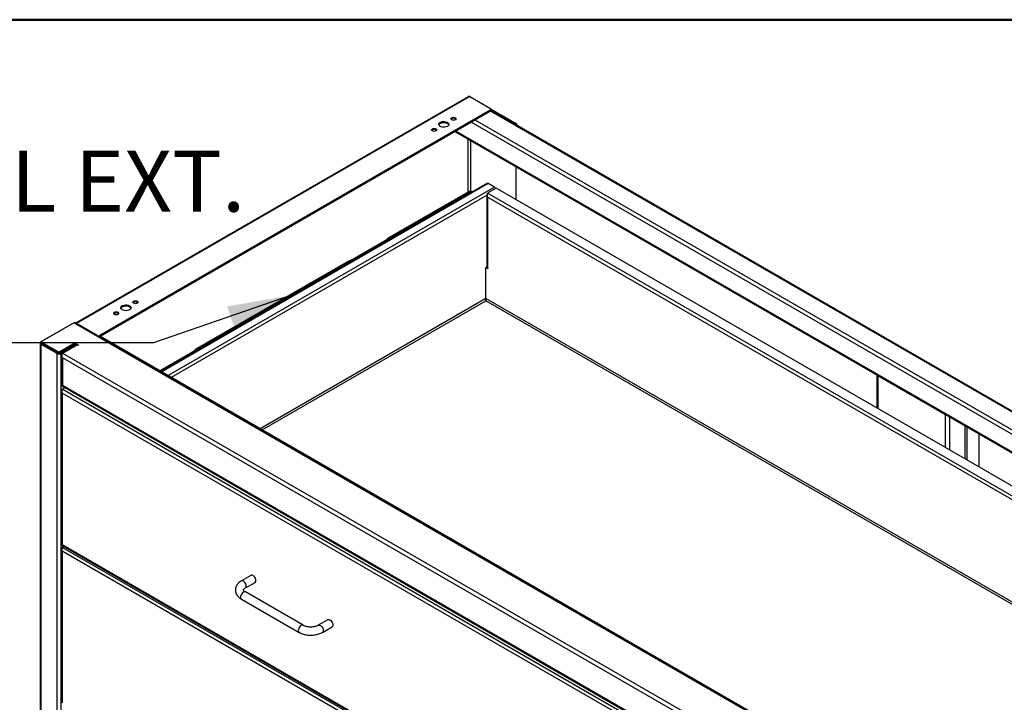
# Model space of a CAD drawing. Units: inches. Extents: x 0.5 to 10.5, y 0.5 to 8.
# Drawn here: x 7.4 to 9.5, y 6.6 to 8 of the extents above; entities that cross this region are included whole.
import ezdxf

# ---------------------------------------------------------------- set-up
doc = ezdxf.new("R2010")
doc.units = ezdxf.units.IN
doc.header["$MEASUREMENT"] = 0
doc.styles.add('SLDTEXTSTYLE0', font='TXT', dxfattribs={"width": 0.75})
doc.dimstyles.new('SLDDIMSTYLE3', dxfattribs={"dimtxt": 0.18, "dimasz": 0.13, "dimexe": 0, "dimexo": 0.0625, "dimgap": 0, "dimtad": 0, "dimtih": 1, "dimtoh": 1, "dimdec": 0, "dimrnd": 1e-09, "dimzin": 0, "dimdsep": 46, "dimtxsty": 'Standard', "dimsah": 1, "dimcen": 0.09, "dimadec": 0, "dimazin": 0, "dimtfac": 0.13, "dimtdec": 0, "dimtofl": 0, "dimtmove": 0, "dimatfit": 3, "dimfxl": 1, "dimfrac": 2, "dimtolj": 1, "dimtzin": 0, "dimarcsym": 0})

msp = doc.modelspace()

# ---------------------------------------------------------------- linework, layer by layer
at = {"color": 7, "linetype": 'Continuous', "lineweight": 50}
msp.add_line((0.5, 8), (10.5, 8), dxfattribs=at)
at = {"color": 7, "linetype": 'Continuous', "lineweight": 25}
for p, q in [((8.36179, 7.84265), (7.56164, 7.38074)), ((8.36542, 7.84272), (7.56208, 7.37896)), ((8.36542, 7.84272), (8.40792, 7.81818)), ((8.40792, 7.81546), (7.6093, 7.35442)), ((8.40792, 7.81328), (7.61034, 7.35285)), ((10.19297, 6.78225), (8.40745, 7.81301)), ((8.40792, 7.81546), (8.40792, 7.81328)), ((8.40797, 7.81815), (8.46001, 7.78811)), ((10.1946, 6.78318), (8.40877, 7.81412)), ((8.4089, 7.81464), (8.4089, 7.81682)), ((8.4089, 7.81544), (8.45812, 7.78702)), ((10.15368, 6.75957), (8.36816, 7.79033)), ((10.16154, 6.7641), (8.37602, 7.79486)), ((8.46001, 7.78811), (8.45812, 7.78702)), ((8.46163, 7.78361), (8.46236, 7.78403)), ((8.46236, 7.78318), (8.46236, 7.78403)), ((8.3351, 7.77124), (10.12063, 6.74048)), ((10.12225, 6.74142), (8.33673, 7.77218)), ((8.3618, 7.64757), (8.3618, 7.75583)), ((8.36651, 7.75311), (8.36651, 7.64951)), ((8.46003, 7.63202), (8.46003, 7.69912)), ((8.40046, 7.66532), (7.73476, 7.28102)), ((8.40283, 7.66508), (7.73615, 7.28022)), ((8.41575, 7.65762), (8.40283, 7.66508)), ((8.41575, 7.65762), (7.74907, 7.27275)), ((8.36422, 7.64897), (8.19755, 7.55275)), ((8.3684, 7.64935), (8.20064, 7.55251)), ((8.3684, 7.64935), (8.3706, 7.64808)), ((8.41951, 7.65541), (8.40183, 7.64521)), ((10.04482, 6.69672), (8.40183, 7.64521)), ((10.0625, 6.70693), (8.41951, 7.65541)), ((8.40062, 7.64113), (7.75579, 7.26888)), ((8.40044, 7.6403), (8.40044, 7.49423)), ((8.40183, 7.63745), (8.40183, 7.49229)), ((10.03811, 6.69285), (8.40183, 7.63745)), ((8.19616, 7.54993), (8.12207, 7.50715)), ((8.19805, 7.54884), (8.12396, 7.50606)), ((8.19805, 7.54884), (8.19616, 7.54993)), ((8.19805, 7.54884), (8.20064, 7.55033)), ((8.19827, 7.55304), (8.19821, 7.553)), ((8.19821, 7.553), (8.19926, 7.55059)), ((8.19827, 7.55304), (8.19932, 7.55062)), ((8.19932, 7.55062), (8.19926, 7.55059)), ((8.20284, 7.55124), (8.20064, 7.55251)), ((8.20064, 7.55251), (8.20064, 7.55033)), ((8.20095, 7.55015), (8.20064, 7.55033)), ((8.11916, 7.5075), (7.80471, 7.32597)), ((8.12207, 7.50715), (7.8078, 7.32573)), ((8.11919, 7.50744), (8.11978, 7.50773)), ((8.11978, 7.50773), (8.11972, 7.50769)), ((8.12207, 7.50715), (8.12427, 7.50588)), ((8.39986, 7.49423), (8.39847, 7.49342)), ((8.39847, 7.43006), (8.39847, 7.49342)), ((8.40253, 7.49108), (8.39847, 7.49342)), ((8.40044, 7.49581), (8.39947, 7.49526)), ((8.39947, 7.494), (8.39947, 7.49526)), ((8.39947, 7.49526), (8.40044, 7.4947)), ((8.40048, 7.49387), (8.39986, 7.49423)), ((8.40183, 7.49229), (8.40253, 7.49188)), ((8.40253, 7.49188), (8.40253, 7.49108)), ((8.39847, 7.43051), (7.93713, 7.16419)), ((7.94106, 7.16192), (8.39808, 7.42575)), ((9.85287, 6.58591), (8.39808, 7.42575)), ((8.39809, 7.42577), (8.39809, 7.42598)), ((9.8568, 6.58818), (8.39847, 7.43006)), ((7.55784, 7.38141), (7.48943, 7.34192)), ((7.55972, 7.38032), (7.55784, 7.38141)), ((7.55972, 7.38032), (7.55875, 7.37976)), ((7.55885, 7.37973), (7.55968, 7.38021)), ((7.55968, 7.38021), (9.44137, 6.29393)), ((7.55972, 7.38023), (7.55972, 7.38032)), ((7.55494, 7.37938), (7.49189, 7.34299)), ((7.55966, 7.37938), (9.43618, 6.29609)), ((7.56196, 7.37903), (7.56208, 7.37896)), ((7.60459, 7.35442), (7.56208, 7.37896)), ((7.56208, 7.37896), (7.56208, 7.37896)), ((7.49092, 7.34105), (7.48943, 7.34192)), ((7.49092, 7.34163), (7.49092, 7.33945)), ((7.49189, 7.34026), (7.52371, 7.3219)), ((7.49189, 7.34026), (7.49189, 7.33809)), ((7.60459, 7.35442), (7.60459, 7.35442)), ((7.6093, 7.35341), (7.6093, 7.35442)), ((9.39602, 6.32199), (7.6096, 7.35327)), ((7.48767, 7.33947), (7.48767, 5.97857)), ((7.49131, 7.33811), (7.48943, 7.33702)), ((7.48943, 7.33702), (7.52187, 7.31829)), ((7.48943, 7.33702), (7.48943, 5.97612)), ((7.49131, 7.33854), (7.49131, 7.33811)), ((7.49131, 7.33811), (7.52376, 7.31937)), ((7.49189, 7.33809), (7.52371, 7.31972)), ((7.52371, 7.31972), (7.52371, 7.3219)), ((7.52843, 7.3219), (7.55887, 7.33947)), ((7.52843, 7.31972), (7.55887, 7.33729)), ((7.52843, 7.3219), (7.52843, 7.31972)), ((7.52847, 7.31937), (7.55906, 7.33703)), ((7.53036, 7.31829), (7.56094, 7.33594)), ((7.53342, 7.31869), (7.56414, 7.33643)), ((7.55716, 7.33631), (7.55748, 7.33612)), ((7.55887, 7.33947), (7.56414, 7.33643)), ((7.55887, 7.33729), (7.55887, 7.33947)), ((7.55887, 7.33729), (7.56226, 7.33534)), ((7.5592, 7.33711), (7.55906, 7.33703)), ((7.55906, 7.33703), (7.56094, 7.33594)), ((7.56094, 7.33594), (7.56108, 7.33602)), ((7.56414, 7.33643), (7.56712, 7.33471)), ((7.80333, 7.32315), (7.73256, 7.28229)), ((7.80521, 7.32206), (7.73444, 7.2812)), ((7.80521, 7.32206), (7.80333, 7.32315)), ((7.80521, 7.32206), (7.8078, 7.32355)), ((7.80544, 7.32626), (7.80538, 7.32622)), ((7.80642, 7.32381), (7.80538, 7.32622)), ((7.80544, 7.32626), (7.80648, 7.32384)), ((7.80648, 7.32384), (7.80642, 7.32381)), ((7.8078, 7.32573), (7.8078, 7.32355)), ((7.81, 7.32446), (7.8078, 7.32573)), ((7.80812, 7.32337), (7.8078, 7.32355)), ((7.52376, 7.31937), (7.52187, 7.31829)), ((7.52187, 7.31829), (7.52187, 5.95738)), ((7.52433, 7.31911), (7.52433, 7.31944)), ((7.52847, 7.31937), (7.53036, 7.31829)), ((7.53036, 7.31829), (7.53036, 5.95738)), ((7.53167, 7.31225), (7.53167, 7.25503)), ((7.53342, 7.31869), (9.33105, 6.28095)), ((9.32256, 6.27605), (7.53342, 7.3089)), ((7.53342, 7.3089), (7.53342, 7.25349)), ((9.19671, 7.27385), (9.19671, 7.20674)), ((9.19888, 7.2726), (9.19846, 7.27236)), ((9.3369, 7.19244), (9.19846, 7.27236)), ((9.19846, 7.27236), (9.19846, 7.20573)), ((7.53179, 7.23998), (7.53179, 6.92838)), ((7.53254, 7.25196), (9.32592, 6.21667)), ((7.53318, 7.24489), (7.53898, 7.24825)), ((9.32952, 6.20789), (7.53318, 7.24489)), ((7.53342, 7.25349), (9.32256, 6.22064)), ((9.32281, 6.20401), (7.53318, 7.23714)), ((7.53318, 7.23714), (7.53318, 6.92735)), ((9.33731, 7.19268), (9.3369, 7.19244)), ((9.3369, 7.12581), (9.3369, 7.19244)), ((9.34538, 7.18802), (9.34538, 7.12091)), ((9.37618, 7.17024), (9.37618, 7.10313)), ((9.3809, 7.10041), (9.3809, 7.16752)), ((9.40566, 7.08611), (9.40566, 7.15322)), ((7.53248, 6.92615), (9.32547, 5.89108)), ((7.53318, 6.92735), (9.32281, 5.89422)), ((7.53318, 6.92168), (7.5367, 6.92371)), ((9.32952, 5.88467), (7.53318, 6.92168)), ((7.53179, 6.91677), (7.53179, 6.60517)), ((9.32281, 5.88079), (7.53318, 6.91392)), ((7.53318, 6.91392), (7.53318, 6.60414)), ((7.91849, 6.86462), (7.89885, 6.85328)), ((7.90718, 6.83885), (7.92682, 6.85019)), ((8.02503, 6.76257), (7.90718, 6.8306)), ((7.89885, 6.81617), (8.0167, 6.74814)), ((8.07562, 6.77391), (8.05598, 6.76257)), ((8.06432, 6.74814), (8.08396, 6.75947))]:
    msp.add_line(p, q, dxfattribs=at)
at = {"color": 7, "linetype": 'Continuous', "lineweight": 25, "flags": 128}
for points in [[(8.31963, 7.78188), (8.31737, 7.78089), (8.31473, 7.78029), (8.31191, 7.78012), (8.30911, 7.7804), (8.30655, 7.7811), (8.30441, 7.78218), (8.30285, 7.78355), (8.302, 7.78511), (8.3019, 7.78675), (8.30257, 7.78834), (8.30396, 7.78977), (8.30597, 7.79092), (8.30844, 7.79173), (8.3112, 7.79211), (8.31403, 7.79206), (8.31674, 7.79156), (8.31911, 7.79067), (8.32097, 7.78943), (8.32219, 7.78795), (8.32267, 7.78634), (8.32238, 7.78471), (8.32134, 7.78319), (8.31963, 7.78188)], [(8.30202, 7.78504), (8.30257, 7.78616), (8.30396, 7.78759), (8.30597, 7.78875), (8.30844, 7.78955), (8.3112, 7.78994), (8.31403, 7.78988), (8.31674, 7.78939), (8.31911, 7.78849), (8.32097, 7.78725), (8.32219, 7.78577), (8.32251, 7.78504)], [(8.33559, 7.79535), (8.3339, 7.79469), (8.3319, 7.79447), (8.32991, 7.79469), (8.32822, 7.79535), (8.32709, 7.79632), (8.3267, 7.79747), (8.32709, 7.79862), (8.32822, 7.7996), (8.32991, 7.80025), (8.3319, 7.80048), (8.3339, 7.80025), (8.33559, 7.7996), (8.33672, 7.79862), (8.33711, 7.79747), (8.33672, 7.79632), (8.33559, 7.79535)], [(8.2963, 7.77267), (8.29461, 7.77202), (8.29262, 7.77179), (8.29063, 7.77202), (8.28894, 7.77267), (8.28781, 7.77364), (8.28741, 7.77479), (8.28781, 7.77594), (8.28894, 7.77692), (8.29063, 7.77757), (8.29262, 7.7778), (8.29461, 7.77757), (8.2963, 7.77692), (8.29743, 7.77594), (8.29783, 7.77479), (8.29743, 7.77364), (8.2963, 7.77267)], [(7.6864, 7.42058), (7.68471, 7.41993), (7.68272, 7.4197), (7.68073, 7.41993), (7.67904, 7.42058), (7.67791, 7.42156), (7.67751, 7.42271), (7.67791, 7.42386), (7.67904, 7.42483), (7.68073, 7.42548), (7.68272, 7.42571), (7.68471, 7.42548), (7.6864, 7.42483), (7.68753, 7.42386), (7.68793, 7.42271), (7.68753, 7.42156), (7.6864, 7.42058)], [(7.64712, 7.3979), (7.64543, 7.39725), (7.64344, 7.39702), (7.64144, 7.39725), (7.63975, 7.3979), (7.63863, 7.39888), (7.63823, 7.40003), (7.63863, 7.40118), (7.63975, 7.40215), (7.64144, 7.40281), (7.64344, 7.40304), (7.64543, 7.40281), (7.64712, 7.40215), (7.64825, 7.40118), (7.64865, 7.40003), (7.64825, 7.39888), (7.64712, 7.3979)], [(7.67044, 7.40712), (7.66818, 7.40613), (7.66555, 7.40553), (7.66272, 7.40536), (7.65993, 7.40564), (7.65737, 7.40634), (7.65523, 7.40742), (7.65367, 7.40879), (7.65281, 7.41035), (7.65272, 7.41198), (7.65339, 7.41357), (7.65478, 7.415), (7.65678, 7.41616), (7.65926, 7.41696), (7.66201, 7.41735), (7.66485, 7.41729), (7.66755, 7.4168), (7.66992, 7.4159), (7.67179, 7.41467), (7.67301, 7.41319), (7.67349, 7.41157), (7.6732, 7.40994), (7.67216, 7.40842), (7.67044, 7.40712)], [(7.65283, 7.41028), (7.65339, 7.4114), (7.65478, 7.41282), (7.65678, 7.41398), (7.65926, 7.41478), (7.66201, 7.41517), (7.66485, 7.41512), (7.66755, 7.41462), (7.66992, 7.41372), (7.67179, 7.41249), (7.67301, 7.41101), (7.67332, 7.41028)], [(7.92855, 6.854), (7.92826, 6.85627), (7.92742, 6.85865), (7.92612, 6.86091), (7.92448, 6.86282), (7.92266, 6.86421), (7.92083, 6.86493), (7.91919, 6.86491), (7.91849, 6.86462)], [(7.90891, 6.84266), (7.90862, 6.84493), (7.90778, 6.84731), (7.90648, 6.84957), (7.90483, 6.85148), (7.90301, 6.85287), (7.90119, 6.85359), (7.89955, 6.85357), (7.89885, 6.85328)], [(7.90718, 6.8306), (7.90648, 6.83089), (7.90483, 6.83091), (7.90301, 6.83019), (7.90119, 6.82881), (7.89955, 6.82689), (7.89825, 6.82463), (7.89741, 6.82225), (7.89712, 6.81998), (7.89741, 6.81805), (7.89825, 6.81663), (7.89885, 6.81617)], [(8.02503, 6.76257), (8.02433, 6.76286), (8.02269, 6.76287), (8.02087, 6.76216), (8.01904, 6.76077), (8.0174, 6.75886), (8.0161, 6.7566), (8.01526, 6.75422), (8.01497, 6.75195), (8.01526, 6.75001), (8.0161, 6.7486), (8.0167, 6.74813)], [(8.05598, 6.76257), (8.05669, 6.76286), (8.05833, 6.76287), (8.06015, 6.76216), (8.06197, 6.76077), (8.06361, 6.75886), (8.06492, 6.7566), (8.06575, 6.75422), (8.06604, 6.75195), (8.06575, 6.75001), (8.06492, 6.7486), (8.06431, 6.74813)], [(8.07562, 6.77391), (8.07633, 6.7742), (8.07797, 6.77421), (8.07979, 6.7735), (8.08161, 6.77211), (8.08325, 6.7702), (8.08456, 6.76794), (8.08539, 6.76556), (8.08568, 6.76329), (8.08539, 6.76135), (8.08456, 6.75994), (8.08396, 6.75947)]]:
    msp.add_lwpolyline(points, dxfattribs=at)
at = {"color": 7, "linetype": 'Continuous', "lineweight": 25}
for centre, radius, start, end in [((8.40741, 7.81682), 0.00146, 290.78342, 69.21658), ((8.40723, 7.81481), 0.00168, 294.37466, 354.3052), ((8.3319, 7.79179), 0.00669, 43.44449, 136.55551), ((8.45535, 7.78271), 0.00513, 19.77901, 57.32284), ((8.45725, 7.7838), 0.00512, 2.60548, 57.39452), ((8.29262, 7.76911), 0.00669, 43.44449, 136.55551), ((8.40144, 7.66314), 0.00239, 54.38242, 114.30712), ((8.41193, 7.6516), 0.00714, 26.0567, 57.54373), ((8.40281, 7.49446), 0.00239, 185.6948, 245.62534), ((7.68272, 7.41702), 0.00669, 43.44449, 136.55551), ((7.64344, 7.39434), 0.00669, 43.44449, 136.55551), ((7.56141, 7.37766), 0.00307, 81.39914, 124.12634), ((7.5573, 7.37484), 0.00512, 62.60967, 117.39033), ((7.49035, 7.33947), 0.00262, 110.78342, 249.21658), ((7.49177, 7.33944), 0.00141, 127.34051, 250.91923), ((7.49241, 7.34163), 0.00146, 110.78342, 249.21658), ((7.60694, 7.35897), 0.00512, 242.60967, 297.39033), ((7.49259, 7.33961), 0.00168, 185.6948, 245.62534), ((7.52607, 7.32644), 0.00512, 242.60967, 297.39033), ((7.52607, 7.32427), 0.00512, 242.60967, 297.39033), ((7.52612, 7.32647), 0.00922, 242.60967, 297.39033), ((7.52612, 7.32392), 0.00512, 242.60967, 297.39033), ((9.20022, 7.2757), 0.00378, 212.7664, 242.2349), ((9.34063, 7.19919), 0.00771, 241.09513, 258.93232), ((7.90487, 6.84219), 0.00406, 305.32207, 6.72276), ((7.92453, 6.85352), 0.00405, 304.5077, 6.80448)]:
    msp.add_arc(centre, radius, start, end, dxfattribs=at)
for points, knots in [([(8.36542, 7.84272), (8.36485, 7.84288), (8.3637, 7.84321), (8.36245, 7.84308), (8.36194, 7.84268), (8.36183, 7.84259)], [0, 0, 0, 0, 0.4374319, 0.8748941, 1, 1, 1, 1]), ([(8.36425, 7.64892), (8.36469, 7.64915), (8.36569, 7.64966), (8.36719, 7.64964), (8.36813, 7.64942), (8.3684, 7.64935)], [0, 0, 0, 0, 0.3672689, 0.8225855, 1, 1, 1, 1]), ([(8.40122, 7.64237), (8.4011, 7.64223), (8.40064, 7.6417), (8.40037, 7.64061), (8.40051, 7.63924), (8.40111, 7.63817), (8.40166, 7.63762), (8.40183, 7.63745)], [0, 0, 0, 0, 0.0931628, 0.3550297, 0.6168967, 0.8787635, 1, 1, 1, 1]), ([(8.19821, 7.553), (8.19783, 7.55286), (8.19708, 7.55257), (8.19637, 7.55145), (8.19623, 7.55042), (8.19616, 7.54993)], [0, 0, 0, 0, 0.34315216, 0.68632076, 1, 1, 1, 1]), ([(8.19926, 7.55059), (8.19905, 7.55051), (8.19862, 7.55034), (8.1982, 7.5497), (8.1981, 7.54912), (8.19805, 7.54884)], [0, 0, 0, 0, 0.3424232, 0.684826, 1, 1, 1, 1]), ([(8.20064, 7.55251), (8.2004, 7.55263), (8.19993, 7.55287), (8.19912, 7.55311), (8.19859, 7.55306), (8.19827, 7.55304)], [0, 0, 0, 0, 0.2824655, 0.5649189, 1, 1, 1, 1]), ([(8.20064, 7.55033), (8.20048, 7.55041), (8.20019, 7.55056), (8.19974, 7.55066), (8.19947, 7.55064), (8.19932, 7.55062)], [0, 0, 0, 0, 0.3435172, 0.6258342, 1, 1, 1, 1]), ([(8.11972, 7.50769), (8.11992, 7.50771), (8.12032, 7.50776), (8.12111, 7.50762), (8.12171, 7.50733), (8.12207, 7.50715)], [0, 0, 0, 0, 0.2823141, 0.5646271, 1, 1, 1, 1]), ([(8.39864, 7.42923), (8.39848, 7.42861), (8.39817, 7.42737), (8.39811, 7.42627), (8.39808, 7.42581), (8.39808, 7.42575)], [0, 0, 0, 0, 0.4639726, 0.9331235, 1, 1, 1, 1]), ([(7.80538, 7.32622), (7.805, 7.32608), (7.80424, 7.32579), (7.80353, 7.32467), (7.80339, 7.32364), (7.80333, 7.32315)], [0, 0, 0, 0, 0.3431521, 0.6863207, 1, 1, 1, 1]), ([(7.80642, 7.32381), (7.80621, 7.32373), (7.80578, 7.32356), (7.80536, 7.32292), (7.80526, 7.32234), (7.80521, 7.32206)], [0, 0, 0, 0, 0.3424231, 0.6848259, 1, 1, 1, 1]), ([(7.8078, 7.32573), (7.80757, 7.32585), (7.8071, 7.32609), (7.80628, 7.32633), (7.80576, 7.32628), (7.80544, 7.32626)], [0, 0, 0, 0, 0.2824654, 0.5649193, 1, 1, 1, 1]), ([(7.8078, 7.32355), (7.80764, 7.32363), (7.80735, 7.32378), (7.8069, 7.32388), (7.80664, 7.32386), (7.80648, 7.32384)], [0, 0, 0, 0, 0.3435203, 0.6258388, 1, 1, 1, 1]), ([(7.53258, 7.31459), (7.53242, 7.31441), (7.53179, 7.31371), (7.53155, 7.31225), (7.53194, 7.31043), (7.53293, 7.30941), (7.53342, 7.3089)], [0, 0, 0, 0, 0.1052655, 0.4035103, 0.7017552, 1, 1, 1, 1]), ([(7.53342, 7.3089), (7.53314, 7.30976), (7.53256, 7.31152), (7.53247, 7.31434), (7.53282, 7.31691), (7.53322, 7.31811), (7.53342, 7.31869)], [0, 0, 0, 0, 0.2450335, 0.4998973, 0.7547871, 1, 1, 1, 1]), ([(7.53257, 7.24203), (7.53242, 7.24185), (7.53189, 7.24124), (7.53169, 7.23998), (7.532, 7.23844), (7.53279, 7.23757), (7.53318, 7.23714)], [0, 0, 0, 0, 0.1191778, 0.4127852, 0.7063926, 1, 1, 1, 1]), ([(7.53255, 7.25197), (7.53255, 7.25197), (7.53244, 7.25185), (7.53259, 7.25235), (7.53315, 7.25311), (7.53342, 7.25349)], [0, 0, 0, 0, 0.0049246, 0.5146639, 1, 1, 1, 1]), ([(7.53318, 7.23714), (7.53296, 7.23777), (7.53251, 7.23912), (7.53242, 7.24131), (7.53268, 7.24341), (7.53301, 7.24439), (7.53318, 7.24489)], [0, 0, 0, 0, 0.2285227, 0.4833536, 0.7382523, 1, 1, 1, 1]), ([(7.53322, 7.25359), (7.5332, 7.25348), (7.53311, 7.25311), (7.53303, 7.25291), (7.53297, 7.25277)], [0, 0, 0, 0, 0.2810222, 1, 1, 1, 1]), ([(7.53318, 6.92735), (7.53283, 6.92747), (7.53214, 6.9277), (7.53174, 6.92811), (7.53182, 6.92834), (7.53184, 6.92838)], [0, 0, 0, 0, 0.4484362, 0.89696046, 1, 1, 1, 1]), ([(7.53257, 6.91882), (7.53242, 6.91864), (7.53189, 6.91802), (7.53169, 6.91676), (7.532, 6.91523), (7.53279, 6.91436), (7.53318, 6.91392)], [0, 0, 0, 0, 0.1191778, 0.4127852, 0.7063926, 1, 1, 1, 1]), ([(7.53248, 6.92615), (7.53248, 6.92615), (7.5324, 6.92605), (7.53251, 6.92645), (7.53296, 6.92705), (7.53318, 6.92735)], [0, 0, 0, 0, 0.0001021, 0.5000511, 1, 1, 1, 1]), ([(7.53318, 6.91392), (7.53296, 6.91456), (7.53251, 6.9159), (7.53242, 6.91809), (7.53268, 6.9202), (7.53301, 6.92118), (7.53318, 6.92168)], [0, 0, 0, 0, 0.2285227, 0.4833536, 0.7382523, 1, 1, 1, 1]), ([(7.53301, 6.92742), (7.533, 6.92735), (7.53295, 6.92711), (7.5329, 6.92699), (7.53287, 6.9269)], [0, 0, 0, 0, 0.2855998, 1, 1, 1, 1]), ([(7.89885, 6.85328), (7.89814, 6.85285), (7.89615, 6.85164), (7.89337, 6.84941), (7.89071, 6.84654), (7.88873, 6.84354), (7.88731, 6.84027), (7.88654, 6.83678), (7.88649, 6.8332), (7.88714, 6.82975), (7.88843, 6.82649), (7.89031, 6.82343), (7.89278, 6.82061), (7.89564, 6.81816), (7.89783, 6.8168), (7.89885, 6.81617)], [0, 0, 0, 0, 0.0497795, 0.1411713, 0.2221966, 0.3000187, 0.3750928, 0.4559082, 0.5338617, 0.6102691, 0.6863673, 0.7637872, 0.8438659, 0.9272864, 1, 1, 1, 1]), ([(7.90718, 6.8306), (7.90683, 6.83082), (7.90581, 6.83144), (7.90456, 6.83247), (7.90365, 6.83353), (7.90327, 6.83429), (7.9032, 6.83469), (7.9032, 6.83491), (7.90342, 6.83553), (7.90408, 6.83647), (7.90526, 6.83763), (7.90655, 6.83845), (7.90718, 6.83885)], [0, 0, 0, 0, 0.0525434, 0.1515375, 0.2505551, 0.3517935, 0.4618988, 0.6011086, 0.7045227, 0.8013565, 0.9038464, 1, 1, 1, 1]), ([(8.05598, 6.76257), (8.0556, 6.76236), (8.05447, 6.76174), (8.0522, 6.7608), (8.04911, 6.7599), (8.04566, 6.75927), (8.042, 6.75896), (8.03827, 6.75899), (8.03462, 6.75937), (8.0312, 6.76007), (8.02814, 6.76105), (8.02616, 6.76193), (8.02523, 6.76246), (8.02503, 6.76257)], [0, 0, 0, 0, 0.0518145, 0.1510977, 0.2519524, 0.3544315, 0.4580839, 0.5623515, 0.6666299, 0.7701605, 0.8723901, 0.9728674, 1, 1, 1, 1]), ([(8.0167, 6.74814), (8.01742, 6.74774), (8.01946, 6.74662), (8.02311, 6.74511), (8.0277, 6.74375), (8.03252, 6.74282), (8.03748, 6.74233), (8.04249, 6.74228), (8.04747, 6.74268), (8.05233, 6.74352), (8.057, 6.7448), (8.06102, 6.74635), (8.06333, 6.7476), (8.06432, 6.74814)], [0, 0, 0, 0, 0.0539078, 0.1513837, 0.2485726, 0.345392, 0.44185, 0.5381497, 0.6345736, 0.731345, 0.8287806, 0.9271843, 1, 1, 1, 1])]:
    msp.add_open_spline(points, degree=3, knots=knots, dxfattribs=at)
for points in [[(8.40183, 7.63745), (8.4016, 7.63815), (8.40114, 7.63955), (8.40108, 7.64176), (8.40135, 7.64378), (8.40167, 7.64473), (8.40183, 7.64521)], [(8.39808, 7.42575), (8.3982, 7.42601), (8.39846, 7.42652), (8.39871, 7.42765), (8.39877, 7.42889), (8.39857, 7.42967), (8.39847, 7.43006)], [(7.53342, 7.25349), (7.53292, 7.25369), (7.53191, 7.25411), (7.53175, 7.25472), (7.53167, 7.25503)]]:
    msp.add_open_spline(points, degree=3, dxfattribs=at)

# ---------------------------------------------------------------- texts
at = {"color": 7, "linetype": 'Continuous', "lineweight": 0, "insert": (5.66787, 7.73268), "char_height": 0.125, "attachment_point": 1, "style": 'SLDTEXTSTYLE0'}
msp.add_mtext('STAINLESS STEEL FULL EXT.', dxfattribs=at)

# ---------------------------------------------------------------- leaders
at = {"color": 7, "linetype": 'Continuous', "lineweight": 0}
msp.add_leader([(7.99952, 7.43641), (7.71968, 7.33962), (6.85926, 7.33962)], dimstyle='SLDDIMSTYLE3', dxfattribs=at)

doc.saveas('drawing.dxf')
